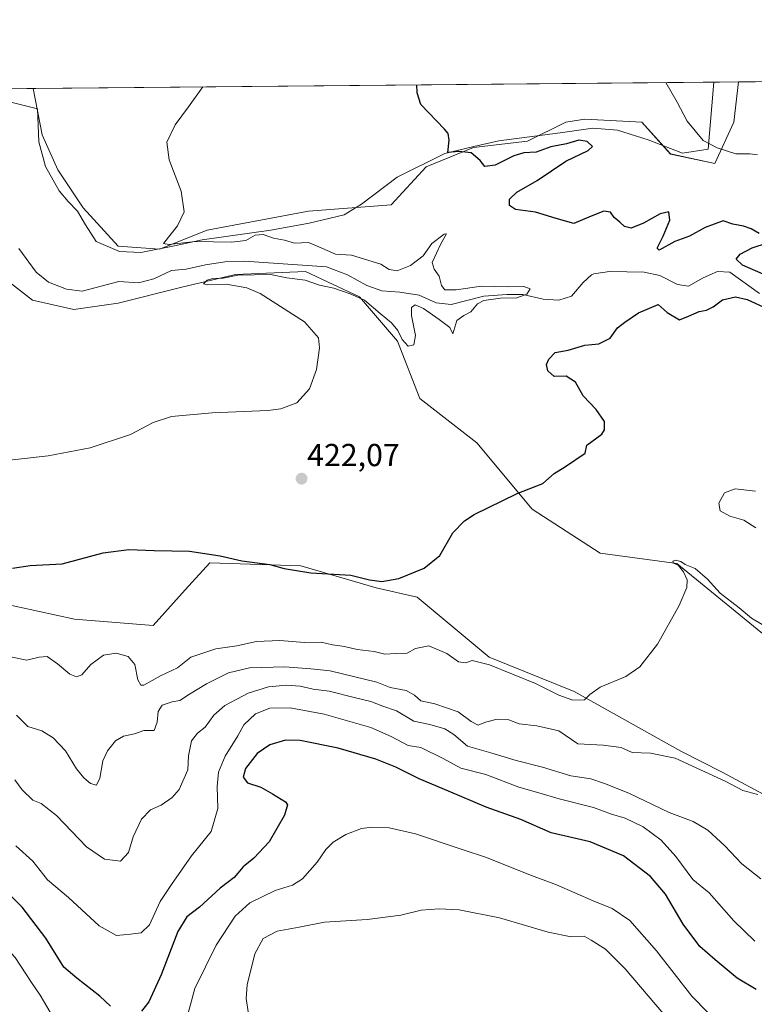
# Model space of a CAD drawing. Units: metres. Extents: x 563336 to 566781, y 4703274 to 4705619.
# Drawn here: x 564419 to 564650, y 4705309 to 4705619 of the extents above; entities that cross this region are included whole.
import ezdxf
from ezdxf.enums import TextEntityAlignment as Align

# ---------------------------------------------------------------- set-up
doc = ezdxf.new("R2010")
doc.units = ezdxf.units.M
doc.header["$MEASUREMENT"] = 0
for name, color, linetype, lineweight in [('Carátula', 7, 'Continuous', 5), ('Comarca CxS', 133, 'Continuous', 0), ('Comunidad Autónoma CxS', 142, 'Continuous', 0), ('Corriente natural lineal', 142, 'Continuous', 13), ('Cultivos herbáceos CxS', 92, 'Continuous', 0), ('Curva de nivel maestra', 36, 'Continuous', 30), ('Curva de nivel normal', 36, 'Continuous', 0), ('Espacio natural protegido', 2, 'Continuous', 13), ('Espacio natural protegido CxS', 2, 'Continuous', 0), ('Matorral', 135, 'Continuous', 0), ('Matorral CxS', 135, 'Continuous', 0), ('Municipio CxS', 142, 'Continuous', 0), ('Provincia CxS', 1, 'Continuous', 0), ('Punto de cota en terreno', 7, 'Continuous', 0), ('Rótulo de punto de cota en terreno', 19, 'Continuous', 0), ('Suelo desnudo', 252, 'Continuous', 0), ('Suelo desnudo CxS', 43, 'Continuous', 0)]:
    doc.layers.add(name, color=color, linetype=linetype, lineweight=lineweight)
doc.styles.add('Arial', font='txt', dxfattribs={"height": 0.2})

# ---------------------------------------------------------------- blocks, each defined once
blk = doc.blocks.new('*U150')
at = {"layer": 'Suelo desnudo CxS', "color": 43, "linetype": 'Continuous', "lineweight": 0}
for points in [[(564657.53, 4705421.94, 431.31), (564625.92, 4705447.69, 429.81), (564601.82, 4705450.97, 427.87), (564580.32, 4705464.84, 425.92), (564562.94, 4705485.69, 423.61), (564544.94, 4705499.68, 422.53), (564537.94, 4705517.68, 420.7), (564525.95, 4705531.68, 419.62), (564508.95, 4705539.67, 418.59), (564486.95, 4705538.67, 419.52), (564469.96, 4705534.68, 418.47), (564449.96, 4705529.68, 418.11), (564435.97, 4705527.68, 417.19), (564422.97, 4705530.68, 416.81), (564400.97, 4705547.67, 415.92), (564344.99, 4705570.67, 413.84), (564317.57, 4705570.26, 412.63), (564298.17, 4705576.06, 411.89), (564285.88, 4705576.9, 411.5), (564282.91, 4705577.1, 411.43), (564256.26, 4705575.43, 410.6), (564248.01, 4705585.67, 410.44), (564232.01, 4705587.67, 410.17), (564224.45, 4705584.81, 409.81)], [(564405.46, 4705597.15, 417.24), (564423.18, 4705597.31, 419.54), (564425.97, 4705582.67, 418.76), (564430.97, 4705571.67, 418.28), (564438.97, 4705559.67, 418.13), (564449.96, 4705547.67, 418.99), (564462.96, 4705546.67, 418.87), (564477.96, 4705552.67, 420.3), (564509.95, 4705558.67, 422.13), (564535.94, 4705560.67, 423.12), (564546.94, 4705572.67, 424.32), (564561.94, 4705578.67, 425.15), (564578.94, 4705580.66, 426.28), (564590.93, 4705586.66, 427.07), (564596.93, 4705587.66, 427.47), (564596.97, 4705587.66, 427.47), (564614.93, 4705586.66, 428.89), (564623.92, 4705576.66, 429.14), (564637.92, 4705573.67, 428.6), (564643.92, 4705586.66, 430.99), (564645.33, 4705599.37, 431.82), (565100.28, 4705603.59, 502.49)]]:
    blk.add_polyline3d(points, dxfattribs=at)
blk = doc.blocks.new('*U158')
at = {"layer": 'Cultivos herbáceos CxS', "color": 92, "linetype": 'Continuous', "lineweight": 0}
blk.add_polyline3d([(564645.33, 4705599.37, 431.82), (564643.92, 4705586.66, 430.99), (564637.92, 4705573.67, 428.6), (564623.92, 4705576.66, 429.14), (564614.93, 4705586.66, 428.89), (564596.97, 4705587.66, 427.47), (564596.93, 4705587.66, 427.47), (564590.93, 4705586.66, 427.07), (564578.94, 4705580.66, 426.28), (564561.94, 4705578.67, 425.15), (564546.94, 4705572.67, 424.32), (564535.94, 4705560.67, 423.12), (564509.95, 4705558.67, 422.13), (564477.96, 4705552.67, 420.3), (564462.96, 4705546.67, 418.87), (564449.96, 4705547.67, 418.99), (564438.97, 4705559.67, 418.13), (564430.97, 4705571.67, 418.28), (564425.97, 4705582.67, 418.76), (564423.18, 4705597.31, 419.54), (564645.33, 4705599.37, 431.82)], close=True, dxfattribs=at)
blk = doc.blocks.new('*U159')
at = {"layer": 'Cultivos herbáceos CxS', "color": 92, "linetype": 'Continuous', "lineweight": 0}
for points in [[(564656.29, 4705373.36, 435.18), (564640.21, 4705382.02, 434.29), (564627.22, 4705388.57, 433.54), (564593.58, 4705407.38, 429.71), (564566.86, 4705418.26, 428.92), (564544.1, 4705437.06, 426.32), (564531.23, 4705440.03, 425.27), (564507.49, 4705446.96, 424.82), (564478.79, 4705447.95, 425.25), (564471.1, 4705439.41, 426.31), (564460.98, 4705428.16, 427.7), (564436.24, 4705430.14, 427.19), (564395.67, 4705439.04, 423.82)], [(564224.45, 4705584.81, 409.81), (564232.01, 4705587.67, 410.17), (564248.01, 4705585.67, 410.44), (564256.26, 4705575.43, 410.6), (564282.91, 4705577.1, 411.43), (564285.88, 4705576.9, 411.5), (564298.17, 4705576.06, 411.89), (564317.57, 4705570.26, 412.63), (564344.99, 4705570.67, 413.84), (564400.97, 4705547.67, 415.92), (564422.97, 4705530.68, 416.81), (564435.97, 4705527.68, 417.19), (564449.96, 4705529.68, 418.11), (564469.96, 4705534.68, 418.47), (564486.95, 4705538.67, 419.52), (564508.95, 4705539.67, 418.59), (564525.95, 4705531.68, 419.62), (564537.94, 4705517.68, 420.7), (564544.94, 4705499.68, 422.53), (564562.94, 4705485.69, 423.61), (564580.32, 4705464.84, 425.92), (564601.82, 4705450.97, 427.87), (564625.92, 4705447.69, 429.81), (564657.53, 4705421.94, 431.31)]]:
    blk.add_polyline3d(points, dxfattribs=at)
blk = doc.blocks.new('*U161')
at = {"layer": 'Espacio natural protegido', "color": 2, "linetype": 'Continuous', "lineweight": 13}
blk.add_polyline3d([(564403.52, 4705596.13, 416.98), (564424.55, 4705590.88, 419.2), (564424.97, 4705580.45, 418.53), (564427.11, 4705572.74, 417.95), (564431.4, 4705565.04, 417.83), (564434.25, 4705561.69, 417.67), (564437.11, 4705558.68, 417.67), (564439.62, 4705554.33, 418.28), (564443.01, 4705549.13, 418.86), (564450.33, 4705545.95, 418.48), (564457.12, 4705545.62, 418.65), (564467.73, 4705547.73, 419.11), (564476.41, 4705549.63, 419.52), (564498.03, 4705552.73, 420.61), (564510.17, 4705554.9, 421.4), (564521.1, 4705557.52, 422.4), (564526.64, 4705560.91, 422.82), (564537.88, 4705569.38, 423.82), (564552.88, 4705576.87, 424.8), (564562.03, 4705579.04, 425.18), (564569.9, 4705580.81, 425.82), (564589.21, 4705583.31, 426.5), (564599.52, 4705584.76, 426.94), (564607.24, 4705584.19, 427.19), (564616.88, 4705581.17, 428.96), (564627.74, 4705576.98, 429.25), (564635.82, 4705578.14, 429.72), (564637.63, 4705599.3, 431.18)], dxfattribs=at)
blk = doc.blocks.new('*U163')
at = {"layer": 'Curva de nivel normal', "color": 36, "linetype": 'Continuous', "lineweight": 0}
blk.add_polyline3d([(564621.74, 4705305.86, 460), (564609.64, 4705320.1, 460), (564603.43, 4705326.22, 460), (564598.99, 4705329.14, 460), (564596.73, 4705330.32, 460), (564592.65, 4705330.14, 460), (564585.4, 4705331.57, 460), (564570.12, 4705336.12, 460), (564557.34, 4705338.61, 460), (564551.08, 4705339, 460), (564545.42, 4705338.54, 460), (564539.01, 4705337.01, 460), (564528.42, 4705335.6, 460), (564515, 4705334.79, 460), (564507, 4705333.2, 460), (564500, 4705331.92, 460), (564495.65, 4705329.65, 460), (564493.05, 4705324.8, 460), (564490.59, 4705315.06, 460), (564490.24, 4705310.69, 460), (564490.96, 4705305.9, 460)], dxfattribs=at)
blk = doc.blocks.new('*U166')
at = {"layer": 'Curva de nivel normal', "color": 36, "linetype": 'Continuous', "lineweight": 0}
blk.add_polyline3d([(564650.48, 4705328.79, 445), (564643.94, 4705335.19, 445), (564636.15, 4705343.98, 445), (564631, 4705348.2, 445), (564625.68, 4705355.41, 445), (564621.04, 4705360.57, 445), (564615.34, 4705364.76, 445), (564609.66, 4705367.51, 445), (564605.33, 4705368.79, 445), (564599.66, 4705370.86, 445), (564588.86, 4705373.63, 445), (564582.44, 4705375.47, 445), (564576.13, 4705377.25, 445), (564565.76, 4705381.27, 445), (564557.89, 4705383.26, 445), (564552.33, 4705386.35, 445), (564545.33, 4705389.77, 445), (564541.28, 4705390.43, 445), (564535.95, 4705393.23, 445), (564529.5, 4705396.02, 445), (564514.84, 4705400.22, 445), (564504.12, 4705402.29, 445), (564497.7, 4705402.17, 445), (564493.25, 4705400.42, 445), (564489.56, 4705396.86, 445), (564487.67, 4705393.45, 445), (564483.64, 4705387.01, 445), (564481.55, 4705381.96, 445), (564481.16, 4705377.44, 445), (564481.33, 4705370.52, 445), (564479.21, 4705363.3, 445), (564473.09, 4705355.7, 445), (564466.78, 4705346.6, 445), (564463.21, 4705341.24, 445), (564459.87, 4705333.9, 445), (564457.18, 4705331.37, 445), (564453.86, 4705331.03, 445), (564449.46, 4705330.56, 445), (564444, 4705333.63, 445), (564434.33, 4705342.53, 445), (564427.68, 4705348.08, 445), (564423.04, 4705354, 445), (564417.7, 4705358.82, 445)], dxfattribs=at)
blk = doc.blocks.new('*U168')
at = {"layer": 'Curva de nivel normal', "color": 36, "linetype": 'Continuous', "lineweight": 0}
blk.add_polyline3d([(564411, 4705479.69, 420), (564427.86, 4705481.63, 420), (564441.12, 4705484.1, 420), (564453.86, 4705488.33, 420), (564461, 4705492.12, 420), (564466.8, 4705494.04, 420), (564479.54, 4705495.11, 420), (564497.07, 4705495.86, 420), (564501.17, 4705496.45, 420), (564506.25, 4705498.35, 420), (564510.2, 4705502.72, 420), (564512.38, 4705508.82, 420), (564513.34, 4705515.59, 420), (564513.03, 4705518.82, 420), (564508.68, 4705523.8, 420), (564494.72, 4705532.78, 420), (564490.47, 4705534.52, 420), (564484.01, 4705535.7, 420), (564478.19, 4705535.49, 420), (564476.88, 4705535.81, 420), (564477.99, 4705536.96, 420), (564479.78, 4705537.44, 420), (564483.05, 4705537.52, 420), (564487.62, 4705538.54, 420), (564497.91, 4705538.7, 420), (564503.12, 4705537.71, 420), (564508.84, 4705536.94, 420), (564513.38, 4705535.4, 420), (564517.87, 4705534.41, 420), (564523.05, 4705532.58, 420), (564527.58, 4705530.64, 420), (564532.48, 4705526.42, 420), (564536.04, 4705523.49, 420), (564538.05, 4705521.11, 420), (564539.47, 4705518.21, 420), (564541.33, 4705516.19, 420), (564543.14, 4705516.55, 420), (564543.66, 4705519.52, 420), (564542.34, 4705525.83, 420), (564542.38, 4705528.37, 420), (564543.52, 4705529.13, 420), (564546.1, 4705528.05, 420), (564551.1, 4705524.52, 420), (564554.42, 4705522.02, 420), (564555.33, 4705520.07, 420), (564556.6, 4705524.24, 420), (564558.82, 4705525.8, 420), (564561.06, 4705526.95, 420), (564563.12, 4705529.43, 420), (564565.18, 4705530.55, 420), (564570.35, 4705531.31, 420), (564575.55, 4705531.42, 420), (564578.65, 4705532.56, 420), (564579.76, 4705534.25, 420), (564577.7, 4705534.98, 420), (564572.64, 4705534.8, 420), (564564.4, 4705535.03, 420), (564556.38, 4705533.85, 420), (564552.89, 4705533.84, 420), (564551.82, 4705535.28, 420), (564551.04, 4705538.19, 420), (564549.51, 4705540.45, 420), (564548.85, 4705542.45, 420), (564551.6, 4705548.34, 420), (564553.43, 4705551.49, 420), (564552.64, 4705551.45, 420), (564548.79, 4705548.45, 420), (564546.08, 4705544.59, 420), (564542.08, 4705541.52, 420), (564537.8, 4705539.92, 420), (564535.33, 4705540.26, 420), (564532.66, 4705541.93, 420), (564523.51, 4705544.79, 420), (564518.37, 4705545.16, 420), (564513.17, 4705547.47, 420), (564509.87, 4705548.78, 420), (564505.5, 4705548.62, 420), (564502.39, 4705549.51, 420), (564498.88, 4705550.19, 420), (564495.58, 4705551.27, 420), (564493.12, 4705551.08, 420), (564490.18, 4705549.47, 420), (564485.64, 4705548.94, 420), (564474.27, 4705549.15, 420), (564465.9, 4705548.21, 420), (564464.19, 4705548.52, 420), (564468.62, 4705554.08, 420), (564470.72, 4705558.5, 420), (564469.79, 4705564.91, 420), (564466.04, 4705574.83, 420), (564465.27, 4705580.44, 420), (564467.89, 4705585.89, 420), (564472.08, 4705591.53, 420), (564476.66, 4705597.81, 420)], dxfattribs=at)
blk = doc.blocks.new('*U171')
at = {"layer": 'Curva de nivel normal', "color": 36, "linetype": 'Continuous', "lineweight": 0}
blk.add_polyline3d([(564417.35, 4705379.61, 440), (564419.74, 4705376.44, 440), (564423.07, 4705373.19, 440), (564425.72, 4705372.17, 440), (564430.55, 4705368.34, 440), (564439.98, 4705358.44, 440), (564445.67, 4705354.6, 440), (564450.66, 4705354.01, 440), (564453.16, 4705356.72, 440), (564454.66, 4705361.67, 440), (564457.29, 4705367.18, 440), (564460.18, 4705370.14, 440), (564463.46, 4705371.59, 440), (564467, 4705373.99, 440), (564469.16, 4705376.54, 440), (564471.87, 4705382.7, 440), (564472.14, 4705387.16, 440), (564473.1, 4705391.88, 440), (564474.94, 4705394.28, 440), (564477.38, 4705396.12, 440), (564480.06, 4705399.95, 440), (564483.59, 4705402.96, 440), (564490.86, 4705406.9, 440), (564497.33, 4705408.85, 440), (564503, 4705409.4, 440), (564507.33, 4705409.04, 440), (564511.33, 4705408.18, 440), (564516.41, 4705407.56, 440), (564524.67, 4705405.4, 440), (564529.51, 4705404.3, 440), (564533.36, 4705402.77, 440), (564537.66, 4705401.3, 440), (564543.12, 4705398.06, 440), (564548.17, 4705396.96, 440), (564552.81, 4705395.69, 440), (564555.73, 4705393.83, 440), (564560.01, 4705390.18, 440), (564567.32, 4705388.14, 440), (564575.33, 4705385.72, 440), (564583.64, 4705383.54, 440), (564592.59, 4705380.89, 440), (564598.85, 4705379.9, 440), (564603.16, 4705378.4, 440), (564610.83, 4705375.4, 440), (564623.55, 4705369.34, 440), (564631.04, 4705366.46, 440), (564635.68, 4705363.72, 440), (564641.1, 4705358.78, 440), (564646.39, 4705353.09, 440), (564652.43, 4705348.46, 440)], dxfattribs=at)
blk = doc.blocks.new('*U173')
at = {"layer": 'Curva de nivel normal', "color": 36, "linetype": 'Continuous', "lineweight": 0}
blk.add_polyline3d([(564417.89, 4705399.92, 435), (564421.53, 4705396.43, 435), (564425.89, 4705394.98, 435), (564429.47, 4705392.83, 435), (564433.31, 4705388.7, 435), (564436.86, 4705383.1, 435), (564439.13, 4705380.21, 435), (564441.28, 4705378.43, 435), (564443.13, 4705377.94, 435), (564444.16, 4705380.16, 435), (564445.16, 4705385.58, 435), (564446.6, 4705388.75, 435), (564449.16, 4705391.82, 435), (564451.66, 4705393.32, 435), (564455.14, 4705394.1, 435), (564458.05, 4705395.09, 435), (564461.33, 4705395.09, 435), (564462.29, 4705397.74, 435), (564462.52, 4705401.11, 435), (564463.82, 4705403.14, 435), (564466.97, 4705404.16, 435), (564469.43, 4705404.52, 435), (564472.42, 4705406.6, 435), (564477.77, 4705409.86, 435), (564484.74, 4705413.32, 435), (564491.32, 4705414.84, 435), (564502.41, 4705415.2, 435), (564510.68, 4705414.59, 435), (564516.73, 4705413.96, 435), (564531.44, 4705410.36, 435), (564535.68, 4705408.7, 435), (564540.66, 4705407.67, 435), (564543.28, 4705406.28, 435), (564545.3, 4705404.42, 435), (564549.7, 4705403.48, 435), (564557.06, 4705401.02, 435), (564561.11, 4705397.96, 435), (564563.31, 4705396.84, 435), (564565.66, 4705397.77, 435), (564569.33, 4705398.71, 435), (564573.06, 4705398.52, 435), (564576.27, 4705397.19, 435), (564581.82, 4705396.55, 435), (564588.78, 4705394.97, 435), (564594.8, 4705390.9, 435), (564602.76, 4705390.54, 435), (564608.41, 4705389.74, 435), (564611.91, 4705388.21, 435), (564617.6, 4705388.02, 435), (564625.41, 4705386.46, 435), (564641.41, 4705379.1, 435), (564646.73, 4705376.18, 435), (564651.47, 4705375, 435)], dxfattribs=at)
blk = doc.blocks.new('*U175')
at = {"layer": 'Curva de nivel normal', "color": 36, "linetype": 'Continuous', "lineweight": 0}
for points in [[(564374.6, 4705306.09, 455), (564375.69, 4705312.35, 455), (564375.44, 4705315.23, 455), (564372.19, 4705321.98, 455), (564371.43, 4705326.11, 455), (564372.43, 4705328.97, 455), (564376.06, 4705333.85, 455), (564382.5, 4705339.52, 455), (564387.17, 4705341.54, 455), (564391.51, 4705341.18, 455), (564398.38, 4705338.64, 455), (564405.33, 4705335.43, 455), (564412.27, 4705329.23, 455), (564417.51, 4705323.63, 455), (564422.68, 4705315.8, 455), (564425.43, 4705311.75, 455), (564428.53, 4705306.43, 455)], [(564471.05, 4705302.66, 455), (564474.13, 4705313.86, 455), (564480.8, 4705327.47, 455), (564486.77, 4705336.62, 455), (564491.46, 4705340.82, 455), (564499.46, 4705344.75, 455), (564504.82, 4705346.42, 455), (564508, 4705348.39, 455), (564512.66, 4705353.61, 455), (564515.33, 4705357.67, 455), (564517.66, 4705359.94, 455), (564521.66, 4705362.4, 455), (564526.66, 4705364.24, 455), (564530, 4705364.65, 455), (564535.33, 4705364.45, 455), (564543.66, 4705362.61, 455), (564558.33, 4705357.7, 455), (564566.03, 4705355.14, 455), (564579.29, 4705349.74, 455), (564588.03, 4705346.48, 455), (564599.56, 4705341.51, 455), (564605.55, 4705339.11, 455), (564611.14, 4705335.28, 455), (564619.51, 4705325.76, 455), (564630.68, 4705311.46, 455), (564645.69, 4705296.14, 455)]]:
    blk.add_polyline3d(points, dxfattribs=at)
blk = doc.blocks.new('*U183')
at = {"layer": 'Curva de nivel normal', "color": 36, "linetype": 'Continuous', "lineweight": 0}
for points in [[(564415.52, 4705418.44, 430), (564421.13, 4705417.25, 430), (564425.04, 4705418.25, 430), (564427.63, 4705418.44, 430), (564430.85, 4705416.16, 430), (564434.77, 4705412.81, 430), (564436.78, 4705412.05, 430), (564438.5, 4705412.67, 430), (564441.33, 4705415.93, 430), (564445.33, 4705418.83, 430), (564449.35, 4705419.47, 430), (564453.1, 4705418.44, 430), (564455.21, 4705415.88, 430), (564456.11, 4705411.12, 430), (564457.06, 4705409.4, 430), (564458.04, 4705409.44, 430), (564463.3, 4705412.35, 430), (564468.64, 4705414.84, 430), (564472.86, 4705418.25, 430), (564480.72, 4705420.81, 430), (564487.33, 4705421.75, 430), (564493.55, 4705423.1, 430), (564500.88, 4705423.5, 430), (564508.69, 4705422.87, 430), (564513.88, 4705422.93, 430), (564517.47, 4705422.12, 430), (564521.23, 4705421.54, 430), (564525.26, 4705420.63, 430), (564530.63, 4705420.04, 430), (564533.92, 4705419.2, 430), (564537.4, 4705419.4, 430), (564541, 4705419.51, 430), (564543.66, 4705420.98, 430), (564547.8, 4705421.83, 430), (564553.54, 4705419.34, 430), (564557.13, 4705416.76, 430), (564559.33, 4705416.4, 430), (564561.44, 4705417.12, 430), (564566.9, 4705415.84, 430), (564581.46, 4705409.91, 430), (564588.76, 4705406.21, 430), (564593.23, 4705404.68, 430), (564596.82, 4705404.78, 430), (564598.49, 4705406.45, 430), (564601.82, 4705408.78, 430), (564609.91, 4705412.12, 430), (564614.34, 4705415.17, 430), (564619.84, 4705422.32, 430), (564626.68, 4705434.5, 430), (564629.11, 4705440.12, 430), (564629.23, 4705442.57, 430), (564628.01, 4705445.1, 430), (564626.4, 4705447.18, 430), (564624.93, 4705447.85, 430), (564624.66, 4705448.4, 430), (564625.55, 4705448.72, 430), (564627.24, 4705448.32, 430), (564628.6, 4705447.36, 430), (564631.67, 4705446.12, 430), (564635.56, 4705442.76, 430), (564639.58, 4705438.36, 430), (564645.58, 4705433.78, 430), (564649.47, 4705430.51, 430), (564652.86, 4705428.46, 430)], [(564650.82, 4705458.94, 430), (564647.05, 4705461.36, 430), (564642.62, 4705462.65, 430), (564639.62, 4705464.34, 430), (564639.18, 4705466.76, 430), (564640.95, 4705469.98, 430), (564644.28, 4705471.24, 430), (564650.74, 4705470.54, 430)], [(564651.33, 4705576.41, 430), (564648.93, 4705576.7, 430), (564644.5, 4705576.7, 430), (564638.65, 4705578.59, 430), (564634.26, 4705580.93, 430), (564629.2, 4705587.03, 430), (564626.01, 4705592.96, 430), (564622.46, 4705599.16, 430)]]:
    blk.add_polyline3d(points, dxfattribs=at)
blk = doc.blocks.new('*U192')
at = {"layer": 'Curva de nivel maestra', "color": 36, "linetype": 'Continuous', "lineweight": 30}
for points in [[(564416.67, 4705446.25, 425), (564422.23, 4705447.03, 425), (564432.36, 4705447.62, 425), (564445.25, 4705451.03, 425), (564453.3, 4705452.08, 425), (564461.31, 4705451.77, 425), (564472.44, 4705451.56, 425), (564482.04, 4705450.09, 425), (564488.86, 4705448.53, 425), (564497.71, 4705447.37, 425), (564502.24, 4705446.18, 425), (564510.61, 4705444.73, 425), (564523.29, 4705444.08, 425), (564529.12, 4705442.58, 425), (564532.97, 4705442.06, 425), (564538.39, 4705443.02, 425), (564546.37, 4705446.24, 425), (564551.33, 4705450.22, 425), (564555.43, 4705457.35, 425), (564559.03, 4705461.18, 425), (564562.06, 4705463.14, 425), (564575.63, 4705469.75, 425), (564583.76, 4705472.86, 425), (564587.31, 4705476.02, 425), (564590.91, 4705478.21, 425), (564597.08, 4705482.42, 425), (564597.56, 4705484.93, 425), (564602.37, 4705488.45, 425), (564603.2, 4705489.78, 425), (564603.13, 4705492.38, 425), (564600.52, 4705496.18, 425), (564596.45, 4705500.53, 425), (564594.03, 4705504.85, 425), (564591.08, 4705506.7, 425), (564587.34, 4705506.64, 425), (564585.27, 4705508.38, 425), (564584.89, 4705510.35, 425), (564585.57, 4705512.1, 425), (564587.66, 4705514.15, 425), (564591.66, 4705514.84, 425), (564597, 4705516.42, 425), (564601.33, 4705516.84, 425), (564604.97, 4705518.69, 425), (564607.22, 4705521.9, 425), (564609.6, 4705523.68, 425), (564613.84, 4705526.64, 425), (564620.1, 4705529.32, 425), (564622.91, 4705526.71, 425), (564626.81, 4705524.47, 425), (564629.66, 4705525.55, 425), (564633, 4705527.12, 425), (564635.33, 4705527.54, 425), (564637.44, 4705528.56, 425), (564640.34, 4705530.75, 425), (564644.44, 4705531.72, 425), (564648.11, 4705530.87, 425), (564654.51, 4705527.91, 425)], [(564657.96, 4705536.75, 425), (564646.59, 4705541.71, 425), (564644.68, 4705543.56, 425), (564645.85, 4705545.15, 425), (564649.66, 4705547.07, 425), (564654.5, 4705548.65, 425)], [(564651.83, 4705551.58, 425), (564649.33, 4705553.08, 425), (564646.96, 4705553.92, 425), (564643.54, 4705554.58, 425), (564640.5, 4705555.62, 425), (564634.83, 4705553.51, 425), (564629.93, 4705550.81, 425), (564625.35, 4705549.1, 425), (564620.39, 4705546.33, 425), (564619.78, 4705547.03, 425), (564621.63, 4705550.78, 425), (564623.74, 4705555.86, 425), (564623.45, 4705558.41, 425), (564620.68, 4705557.87, 425), (564615.44, 4705554.88, 425), (564611.61, 4705553.36, 425), (564609.47, 4705553.88, 425), (564607.98, 4705555.22, 425), (564606.18, 4705556.63, 425), (564605.09, 4705558.36, 425), (564603, 4705558.62, 425), (564599, 4705557.08, 425), (564593.46, 4705554.78, 425), (564587.89, 4705556.36, 425), (564581.39, 4705558.38, 425), (564575.09, 4705559.21, 425), (564573.21, 4705560.4, 425), (564573.25, 4705562.41, 425), (564575.54, 4705564.63, 425), (564581.9, 4705568.29, 425), (564591, 4705574.43, 425), (564598.06, 4705577.78, 425), (564599.33, 4705579.07, 425), (564597.7, 4705580.64, 425), (564595.07, 4705580.97, 425), (564591.14, 4705579.82, 425), (564586.26, 4705578.9, 425), (564581.63, 4705577.21, 425), (564577.76, 4705577.07, 425), (564574.64, 4705576.14, 425), (564568.71, 4705573.15, 425), (564565.5, 4705572.7, 425), (564563.96, 4705574.61, 425), (564561.16, 4705577.06, 425), (564557.23, 4705577.44, 425), (564553.8, 4705577.14, 425), (564554.22, 4705581.01, 425), (564553.9, 4705583.13, 425), (564552.72, 4705584.51, 425), (564545.29, 4705592.21, 425), (564544.15, 4705595.91, 425), (564544.08, 4705598.43, 425)]]:
    blk.add_polyline3d(points, dxfattribs=at)
blk = doc.blocks.new('*U193')
at = {"layer": 'Curva de nivel maestra', "color": 36, "linetype": 'Continuous', "lineweight": 30}
for points in [[(564650.93, 4705313.6, 450), (564644.94, 4705317.08, 450), (564637.98, 4705322.94, 450), (564633.14, 4705327.11, 450), (564627.98, 4705334.09, 450), (564622.4, 4705343.62, 450), (564617.67, 4705349.18, 450), (564609.12, 4705355.67, 450), (564598.62, 4705360.07, 450), (564586.32, 4705362.94, 450), (564576.8, 4705367.08, 450), (564565.87, 4705370.95, 450), (564554.04, 4705376.02, 450), (564544.77, 4705379.89, 450), (564537.47, 4705383.59, 450), (564531.11, 4705386.11, 450), (564519.21, 4705389.54, 450), (564507.33, 4705391.97, 450), (564502.66, 4705392.08, 450), (564497.77, 4705390.65, 450), (564493.75, 4705387.86, 450), (564490.07, 4705383.2, 450), (564489.3, 4705380.47, 450), (564490.66, 4705378.63, 450), (564494.87, 4705377.27, 450), (564498.52, 4705375.15, 450), (564502.7, 4705372.69, 450), (564503.25, 4705371.69, 450), (564502.39, 4705368.43, 450), (564497.49, 4705360.07, 450), (564492.65, 4705354.9, 450), (564489.38, 4705352.19, 450), (564486.46, 4705348.8, 450), (564482.11, 4705345.45, 450), (564475.56, 4705339.46, 450), (564471.6, 4705336.47, 450), (564468.73, 4705331.79, 450), (564463.5, 4705318.18, 450), (564459.62, 4705309.66, 450), (564457.31, 4705306.73, 450)], [(564447.58, 4705308.31, 450), (564444.16, 4705311.48, 450), (564436.9, 4705317.18, 450), (564432.82, 4705320.57, 450), (564427.2, 4705329.72, 450), (564419.71, 4705339.45, 450), (564407.98, 4705351.25, 450), (564397.14, 4705358.62, 450), (564386.12, 4705363.28, 450), (564378.93, 4705364.39, 450), (564371.66, 4705363.25, 450), (564365.8, 4705360.31, 450), (564362.44, 4705356.34, 450), (564361.06, 4705351.66, 450), (564361.34, 4705346.67, 450), (564361.24, 4705342.45, 450), (564361.76, 4705338.45, 450), (564360.97, 4705333.45, 450), (564358.22, 4705323.59, 450), (564354.97, 4705309.66, 450), (564352.86, 4705305.17, 450)]]:
    blk.add_polyline3d(points, dxfattribs=at)
blk = doc.blocks.new('5PATER')
at = {"layer": 'Carátula', "linetype": 'Continuous', "lineweight": 5}
h = blk.add_hatch(color=250, dxfattribs=at)
edge = h.paths.add_edge_path()
edge.add_ellipse((0, 0.01), major_axis=(-1.33, -1.34), ratio=0.999422, start_angle=0, end_angle=360)

msp = doc.modelspace()

# ---------------------------------------------------------------- linework, layer by layer
at = {"layer": 'Comarca CxS', "color": 133, "linetype": 'Continuous', "lineweight": 0}
msp.add_polyline3d([(566781.38, 4703305.77, 416.38), (563356.54, 4703274.04, 374.37), (563335.57, 4705587.23, 403), (566759.25, 4705618.96, 454.38), (566781.38, 4703305.77, 416.38)], close=True, dxfattribs=at)
msp.add_polyline3d([(566781.38, 4703305.77, 416.38), (563356.54, 4703274.04, 374.37), (563335.57, 4705587.23, 403), (566759.25, 4705618.96, 454.38), (566781.38, 4703305.77, 416.38)], close=True, dxfattribs=at)
at = {"layer": 'Comunidad Autónoma CxS', "color": 142, "linetype": 'Continuous', "lineweight": 0}
msp.add_polyline3d([(564963.25, 4703288.93, 455.31), (563356.54, 4703274.04, 374.37), (563335.57, 4705587.23, 403), (566759.25, 4705618.96, 454.38), (566768.5, 4704651.75, 430.2), (566781.38, 4703305.77, 416.38), (564963.25, 4703288.93, 455.31)], close=True, dxfattribs=at)
msp.add_polyline3d([(564963.25, 4703288.93, 455.31), (563356.54, 4703274.04, 374.37), (563335.57, 4705587.23, 403), (566759.25, 4705618.96, 454.38), (566768.5, 4704651.75, 430.2), (566781.38, 4703305.77, 416.38), (564963.25, 4703288.93, 455.31)], close=True, dxfattribs=at)
at = {"layer": 'Corriente natural lineal', "color": 142, "linetype": 'Continuous', "lineweight": 13}
msp.add_polyline3d([(564651.96, 4705532.72, 422.94), (564642.59, 4705539.46, 422.66), (564638.79, 4705539.7, 422.41), (564634.19, 4705537.7, 422.26), (564629.63, 4705535.06, 421.96), (564626.19, 4705535.62, 421.7), (564620.55, 4705538.42, 421.57), (564615.63, 4705539.43, 421.75), (564604.71, 4705539.7, 421.23), (564599.78, 4705538.93, 420.79), (564599.07, 4705538.58, 420.61), (564596.39, 4705536.18, 420.19), (564592.79, 4705531.86, 420.81), (564588.79, 4705530.66, 420.9), (564583.8, 4705530.97, 420.7), (564577.43, 4705532.42, 419.88), (564572.43, 4705532.41, 419.87), (564565.15, 4705531.94, 419.36), (564554.87, 4705529.3, 418.77), (564550.15, 4705529.78, 418.82), (564544.79, 4705532.26, 418.57), (564538.67, 4705533.14, 418.27), (564532.99, 4705533.54, 418.2), (564528.28, 4705535.23, 418.47), (564522.15, 4705538.58, 418.05), (564515.55, 4705541.14, 418.37), (564489.75, 4705542.9, 417.62), (564483.59, 4705542.74, 417.58), (564477.43, 4705541.78, 417.62), (564471.39, 4705540.42, 417.26), (564466.75, 4705540.02, 417), (564461.19, 4705537.38, 416.98), (564456.33, 4705536.14, 416.81), (564450.15, 4705536.5, 416.75), (564438.63, 4705533.46, 416.6), (564433.67, 4705534.1, 416.43), (564427.99, 4705536.35, 416.35), (564424.1, 4705539.5, 415.93), (564418.63, 4705546.91, 415.61)], dxfattribs=at)
at = {"layer": 'Cultivos herbáceos CxS', "color": 92, "linetype": 'Continuous', "lineweight": 0}
for points in [[(564423.18, 4705597.31, 419.54), (564645.33, 4705599.37, 431.82)], [(564423.18, 4705597.31, 419.54), (564425.97, 4705582.67, 418.76), (564430.97, 4705571.67, 418.28), (564438.96, 4705559.67, 418.13), (564449.96, 4705547.67, 418.99), (564462.96, 4705546.67, 418.87), (564477.96, 4705552.67, 420.3), (564509.95, 4705558.67, 422.13), (564535.94, 4705560.67, 423.12), (564546.94, 4705572.67, 424.32), (564561.94, 4705578.67, 425.15), (564578.93, 4705580.66, 426.28), (564590.93, 4705586.66, 427.07), (564596.93, 4705587.66, 427.47), (564596.97, 4705587.66, 427.47), (564614.93, 4705586.66, 428.89), (564623.92, 4705576.67, 429.14), (564637.92, 4705573.67, 428.6), (564643.92, 4705586.66, 430.99), (564645.33, 4705599.37, 431.82)], [(564657.53, 4705421.94, 431.31), (564625.92, 4705447.69, 429.81), (564601.82, 4705450.97, 427.87), (564580.32, 4705464.84, 425.92), (564562.94, 4705485.69, 423.61), (564544.94, 4705499.68, 422.53), (564537.94, 4705517.68, 420.7), (564525.94, 4705531.68, 419.62), (564508.95, 4705539.67, 418.59), (564486.95, 4705538.68, 419.52), (564469.96, 4705534.68, 418.47), (564449.96, 4705529.68, 418.11), (564435.96, 4705527.68, 417.19), (564422.97, 4705530.68, 416.81), (564400.97, 4705547.67, 415.92)], [(564395.67, 4705439.04, 423.82), (564436.24, 4705430.14, 427.19), (564460.97, 4705428.16, 427.7), (564471.1, 4705439.41, 426.31), (564478.79, 4705447.95, 425.25), (564507.48, 4705446.96, 424.82), (564531.23, 4705440.03, 425.27), (564544.1, 4705437.06, 426.32), (564566.86, 4705418.26, 428.92), (564593.58, 4705407.38, 429.71), (564627.22, 4705388.57, 433.54), (564640.21, 4705382.02, 434.29), (564656.29, 4705373.36, 435.18)]]:
    msp.add_polyline3d(points, dxfattribs=at)
at = {"layer": 'Espacio natural protegido CxS', "color": 2, "linetype": 'Continuous', "lineweight": 0}
msp.add_polyline3d([(564403.52, 4705596.13, 416.98), (564424.55, 4705590.88, 419.2), (564424.97, 4705580.45, 418.53), (564427.11, 4705572.74, 417.95), (564431.4, 4705565.04, 417.83), (564434.25, 4705561.69, 417.67), (564437.11, 4705558.68, 417.67), (564439.62, 4705554.33, 418.28), (564443.01, 4705549.13, 418.86), (564450.33, 4705545.95, 418.48), (564457.12, 4705545.62, 418.65), (564467.73, 4705547.73, 419.11), (564476.41, 4705549.63, 419.52), (564498.03, 4705552.73, 420.61), (564510.17, 4705554.9, 421.4), (564521.1, 4705557.52, 422.4), (564526.64, 4705560.91, 422.82), (564537.88, 4705569.38, 423.82), (564552.88, 4705576.87, 424.8), (564562.03, 4705579.04, 425.18), (564569.9, 4705580.81, 425.82), (564589.21, 4705583.31, 426.5), (564599.52, 4705584.76, 426.94), (564607.24, 4705584.19, 427.19), (564616.88, 4705581.17, 428.96), (564627.74, 4705576.98, 429.25), (564635.82, 4705578.14, 429.72), (564637.63, 4705599.3, 431.18), (565129.06, 4705603.85, 505.46)], dxfattribs=at)
msp.add_polyline3d([(564403.52, 4705596.13, 416.98), (564424.55, 4705590.88, 419.2), (564424.97, 4705580.45, 418.53), (564427.11, 4705572.74, 417.95), (564431.4, 4705565.04, 417.83), (564434.25, 4705561.69, 417.67), (564437.11, 4705558.68, 417.67), (564439.62, 4705554.33, 418.28), (564443.01, 4705549.13, 418.86), (564450.33, 4705545.95, 418.48), (564457.12, 4705545.62, 418.65), (564467.73, 4705547.73, 419.11), (564476.41, 4705549.63, 419.52), (564498.03, 4705552.73, 420.61), (564510.17, 4705554.9, 421.4), (564521.1, 4705557.52, 422.4), (564526.64, 4705560.91, 422.82), (564537.88, 4705569.38, 423.82), (564552.88, 4705576.87, 424.8), (564562.03, 4705579.04, 425.18), (564569.9, 4705580.81, 425.82), (564589.21, 4705583.31, 426.5), (564599.52, 4705584.76, 426.94), (564607.24, 4705584.19, 427.19), (564616.88, 4705581.17, 428.96), (564627.74, 4705576.98, 429.25), (564635.82, 4705578.14, 429.72), (564637.63, 4705599.3, 431.18), (565129.06, 4705603.85, 505.46)], dxfattribs=at)
at = {"layer": 'Matorral', "color": 135, "linetype": 'Continuous', "lineweight": 0}
msp.add_polyline3d([(564395.67, 4705439.04, 423.82), (564436.24, 4705430.14, 427.19), (564460.97, 4705428.16, 427.7), (564471.1, 4705439.41, 426.31), (564478.79, 4705447.95, 425.25), (564507.48, 4705446.96, 424.82), (564531.23, 4705440.03, 425.27), (564544.1, 4705437.06, 426.32), (564566.86, 4705418.26, 428.92), (564593.58, 4705407.38, 429.71), (564627.22, 4705388.57, 433.54), (564640.21, 4705382.02, 434.29), (564656.29, 4705373.36, 435.18)], dxfattribs=at)
at = {"layer": 'Matorral CxS', "color": 135, "linetype": 'Continuous', "lineweight": 0}
msp.add_polyline3d([(564395.67, 4705439.04, 423.82), (564436.24, 4705430.14, 427.19), (564460.98, 4705428.16, 427.7), (564471.1, 4705439.41, 426.31), (564478.79, 4705447.95, 425.25), (564507.48, 4705446.96, 424.82), (564531.23, 4705440.03, 425.27), (564544.1, 4705437.06, 426.32), (564566.86, 4705418.26, 428.92), (564593.58, 4705407.38, 429.71), (564627.22, 4705388.57, 433.54), (564640.21, 4705382.02, 434.29), (564656.29, 4705373.36, 435.18)], dxfattribs=at)
at = {"layer": 'Municipio CxS', "color": 142, "linetype": 'Continuous', "lineweight": 0}
msp.add_polyline3d([(563356.4, 4703289.2, 373.93), (563335.57, 4705587.23, 403), (564399.79, 4705597.09, 416.57), (564637.63, 4705599.3, 431.18), (565129.06, 4705603.85, 505.46), (566275.55, 4705614.48, 459.34)], dxfattribs=at)
msp.add_polyline3d([(563356.4, 4703289.2, 373.93), (563335.57, 4705587.23, 403), (564399.79, 4705597.09, 416.57), (564637.63, 4705599.3, 431.18), (565129.06, 4705603.85, 505.46), (566275.55, 4705614.48, 459.34)], dxfattribs=at)
at = {"layer": 'Provincia CxS', "color": 1, "linetype": 'Continuous', "lineweight": 0}
msp.add_polyline3d([(566781.38, 4703305.77, 416.38), (563356.54, 4703274.04, 374.37), (563335.57, 4705587.23, 403), (566275.55, 4705614.48, 459.34), (566759.25, 4705618.96, 454.38), (566768.5, 4704651.75, 430.2), (566781.38, 4703305.77, 416.38)], close=True, dxfattribs=at)
msp.add_polyline3d([(566781.38, 4703305.77, 416.38), (563356.54, 4703274.04, 374.37), (563335.57, 4705587.23, 403), (566275.55, 4705614.48, 459.34), (566759.25, 4705618.96, 454.38), (566768.5, 4704651.75, 430.2), (566781.38, 4703305.77, 416.38)], close=True, dxfattribs=at)
at = {"layer": 'Suelo desnudo', "color": 252, "linetype": 'Continuous', "lineweight": 0}
for points in [[(564645.33, 4705599.37, 431.82), (564840.04, 4705601.17, 435.85), (565100.28, 4705603.59, 502.49)], [(564405.46, 4705597.15, 417.24), (564423.18, 4705597.31, 419.54)], [(564423.18, 4705597.31, 419.54), (564425.97, 4705582.67, 418.76), (564430.97, 4705571.67, 418.28), (564438.96, 4705559.67, 418.13), (564449.96, 4705547.67, 418.99), (564462.96, 4705546.67, 418.87), (564477.96, 4705552.67, 420.3), (564509.95, 4705558.67, 422.13), (564535.94, 4705560.67, 423.12), (564546.94, 4705572.67, 424.32), (564561.94, 4705578.67, 425.15), (564578.93, 4705580.66, 426.28), (564590.93, 4705586.66, 427.07), (564596.93, 4705587.66, 427.47), (564596.97, 4705587.66, 427.47), (564614.93, 4705586.66, 428.89), (564623.92, 4705576.67, 429.14), (564637.92, 4705573.67, 428.6), (564643.92, 4705586.66, 430.99), (564645.33, 4705599.37, 431.82)], [(564657.53, 4705421.94, 431.31), (564625.92, 4705447.69, 429.81), (564601.82, 4705450.97, 427.87), (564580.32, 4705464.84, 425.92), (564562.94, 4705485.69, 423.61), (564544.94, 4705499.68, 422.53), (564537.94, 4705517.68, 420.7), (564525.94, 4705531.68, 419.62), (564508.95, 4705539.67, 418.59), (564486.95, 4705538.68, 419.52), (564469.96, 4705534.68, 418.47), (564449.96, 4705529.68, 418.11), (564435.96, 4705527.68, 417.19), (564422.97, 4705530.68, 416.81), (564400.97, 4705547.67, 415.92)]]:
    msp.add_polyline3d(points, dxfattribs=at)

# ---------------------------------------------------------------- block references
at = {"layer": 'Cultivos herbáceos CxS', "color": 92, "linetype": 'Continuous', "lineweight": 0}
for name in ['*U158', '*U159']:
    msp.add_blockref(name, (0, 0), dxfattribs=at)
at = {"layer": 'Curva de nivel maestra', "color": 36, "linetype": 'Continuous', "lineweight": 30}
for name in ['*U193', '*U192']:
    msp.add_blockref(name, (0, 0), dxfattribs=at)
at = {"layer": 'Curva de nivel normal', "color": 36, "linetype": 'Continuous', "lineweight": 0}
for name in ['*U166', '*U175', '*U163', '*U173', '*U171', '*U168', '*U183']:
    msp.add_blockref(name, (0, 0), dxfattribs=at)
at = {"layer": 'Espacio natural protegido', "color": 2, "linetype": 'Continuous', "lineweight": 13}
msp.add_blockref('*U161', (0, 0), dxfattribs=at)
at = {"layer": 'Punto de cota en terreno', "linetype": 'Continuous', "lineweight": 0}
msp.add_blockref('5PATER', (564507.73, 4705474.42, 422.07), dxfattribs=at)
at = {"layer": 'Suelo desnudo CxS', "color": 43, "linetype": 'Continuous', "lineweight": 0}
msp.add_blockref('*U150', (0, 0), dxfattribs=at)

# ---------------------------------------------------------------- texts
at = {"layer": 'Rótulo de punto de cota en terreno', "color": 19, "linetype": 'Continuous', "lineweight": 0, "style": 'Arial'}
msp.add_text('422,07', height=7, dxfattribs=at).set_placement((564509.49, 4705476.18), align=Align.BOTTOM_LEFT)

doc.saveas('drawing.dxf')
